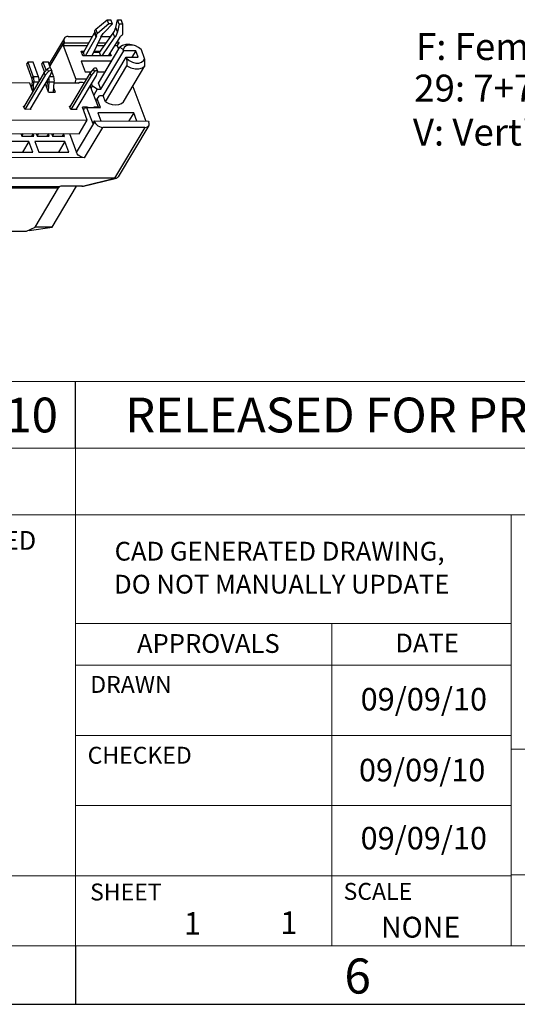
# Model space of a CAD drawing. Units: inches. Extents: x -99 to 105, y 1 to 140.
# Drawn here: x 25 to 46, y 1 to 43 of the extents above; entities that cross this region are included whole.
import ezdxf

# ---------------------------------------------------------------- set-up
doc = ezdxf.new("R2010")
doc.units = ezdxf.units.IN
doc.header["$MEASUREMENT"] = 0
doc.layers.add('5-3', color=2, linetype='Continuous')
doc.styles.add('COMPLEX', font='COMPLEX.SHX', dxfattribs={"bigfont": 'OKV.SHX'})
doc.styles.get("Standard").update_dxf_attribs({"font": 'arial.ttf'})

# ---------------------------------------------------------------- blocks, each defined once
blk = doc.blocks.new('A$C6CCE2FC9')
for p, q in [((1.544, 4.532), (1.961, 4.88)), ((2.02, 4.722), (1.604, 4.374)), ((1.879, 4.439), (2.154, 4.722)), ((2.02, 4.722), (1.961, 4.88)), ((1.961, 4.88), (2.094, 4.879)), ((2.154, 4.722), (2.02, 4.722)), ((2.154, 4.722), (2.094, 4.879)), ((2.279, 4.596), (2.342, 4.879)), ((2.402, 4.721), (2.339, 4.438)), ((2.402, 4.721), (2.342, 4.879)), ((2.342, 4.879), (2.476, 4.879)), ((2.536, 4.721), (2.402, 4.721)), ((2.536, 4.721), (2.476, 4.879)), ((2.535, 4.372), (2.536, 4.721)), ((1.082, 3.669), (1.493, 4.398)), ((1.553, 4.241), (1.493, 4.398)), ((1.561, 4.288), (1.502, 4.445)), ((1.604, 4.374), (1.544, 4.532)), ((1.679, 3.667), (2.183, 4.388)), ((2.243, 4.231), (2.183, 4.388)), ((2.339, 4.438), (2.279, 4.596)), ((0.383, 4.196), (-0.181, 3.253)), ((0.378, 4.067), (-0.154, 3.178)), ((0.393, 4.028), (0.337, 3.934)), ((0.378, 4.067), (0.393, 4.028)), ((0.393, 4.028), (1.284, 4.026)), ((0.525, 4.264), (1.416, 4.262)), ((1.166, 3.554), (1.553, 4.241)), ((1.726, 4.232), (1.389, 3.554)), ((1.624, 4.025), (1.929, 4.025)), ((1.743, 4.261), (2.075, 4.26)), ((1.769, 3.553), (2.243, 4.231)), ((2.426, 4.239), (1.992, 3.553)), ((2.092, 4.259), (2.075, 4.26)), ((2.29, 4.024), (2.386, 4.024)), ((2.386, 4.024), (2.33, 3.929)), ((2.371, 4.063), (2.346, 4.112)), ((2.371, 4.063), (2.386, 4.024)), ((0.337, 3.934), (0.807, 2.694)), ((0.337, 3.934), (1.23, 3.932)), ((1.065, 3.555), (1.002, 3.72)), ((1.002, 3.72), (1.111, 3.72)), ((1.082, 3.669), (1.021, 3.669)), ((1.125, 3.554), (1.082, 3.669)), ((1.679, 3.667), (1.446, 3.668)), ((1.471, 3.719), (1.715, 3.718)), ((1.577, 3.931), (1.863, 3.93)), ((1.634, 2.543), (2.425, 3.865)), ((1.722, 3.553), (1.679, 3.667)), ((1.72, 2.318), (2.567, 3.734)), ((2.06, 3.66), (2.101, 3.552)), ((2.23, 3.93), (2.33, 3.929)), ((2.33, 3.929), (2.382, 3.792)), ((2.567, 3.734), (2.552, 3.774)), ((3.01, 3.733), (2.567, 3.734)), ((3.01, 3.733), (2.869, 3.498)), ((2.964, 3.926), (2.877, 3.946)), ((3.1, 3.497), (3.01, 3.733)), ((3.217, 3.772), (3.209, 3.78)), ((3.211, 3.778), (3.209, 3.78)), ((3.217, 3.772), (3.21, 3.779)), ((3.336, 3.457), (3.217, 3.772)), ((-0.967, 3.32), (-1.015, 3.243)), ((-0.967, 3.32), (-0.77, 2.782)), ((-0.768, 3.319), (-0.967, 3.32)), ((-0.571, 2.781), (-0.768, 3.319)), ((-0.405, 3.319), (-0.452, 3.242)), ((-0.405, 3.319), (-0.29, 3.007)), ((-0.205, 3.318), (-0.405, 3.319)), ((-0.124, 3.095), (-0.205, 3.318)), ((0.998, 3.358), (1.147, 2.964)), ((2.105, 3.356), (0.998, 3.358)), ((2.101, 3.552), (1.065, 3.555)), ((1.81, 2.082), (2.657, 3.498)), ((2.105, 3.356), (1.87, 2.963)), ((2.031, 3.615), (2.055, 3.552)), ((2.111, 3.34), (2.105, 3.356)), ((2.672, 3.459), (2.657, 3.498)), ((2.657, 3.498), (3.1, 3.497)), ((-0.357, 2.932), (-1.108, 1.678)), ((-1.015, 3.243), (-0.818, 2.705)), ((-0.452, 3.242), (-0.344, 2.946)), ((-0.375, 2.902), (-0.373, 2.923)), ((-0.373, 2.923), (-0.36, 2.954)), ((-0.352, 2.967), (-0.36, 2.953)), ((-0.232, 3.071), (-0.357, 2.932)), ((-0.32, 2.833), (-0.357, 2.932)), ((-0.195, 2.973), (-0.32, 2.833)), ((-0.195, 2.973), (-0.232, 3.071)), ((-0.121, 2.833), (-0.079, 2.973)), ((-0.116, 3.087), (-0.079, 2.988)), ((-0.079, 2.973), (-0.079, 2.988)), ((-0.008, 2.78), (-0.079, 2.973)), ((1.33, 2.928), (0.58, 1.674)), ((1.147, 2.964), (1.362, 2.964)), ((1.455, 3.068), (1.33, 2.928)), ((1.367, 2.83), (1.33, 2.928)), ((1.493, 2.969), (1.367, 2.83)), ((1.493, 2.969), (1.455, 3.068)), ((1.567, 2.829), (1.609, 2.969)), ((1.571, 3.083), (1.608, 2.984)), ((1.609, 2.969), (1.608, 2.984)), ((1.609, 2.963), (1.886, 2.963)), ((1.895, 1.857), (2.686, 3.179)), ((2.559, 1.856), (3.35, 3.177)), ((-0.888, 2.55), (-1.676, 2.552)), ((-0.32, 2.833), (-1.07, 1.58)), ((-0.771, 2.241), (-0.888, 2.55)), ((-0.87, 1.58), (-0.121, 2.833)), ((-0.807, 2.603), (-0.828, 2.39)), ((-0.818, 2.705), (-0.77, 2.782)), ((-0.807, 2.603), (-0.748, 2.578)), ((-0.748, 2.578), (-0.779, 2.262)), ((-0.571, 2.781), (-0.77, 2.782)), ((-0.569, 2.578), (-0.748, 2.578)), ((-0.244, 2.602), (-0.265, 2.389)), ((-0.257, 2.605), (-0.251, 2.604)), ((-0.244, 2.616), (-0.251, 2.604)), ((-0.244, 2.604), (-0.251, 2.604)), ((-0.244, 2.628), (-0.244, 2.602)), ((-0.244, 2.602), (-0.185, 2.577)), ((-0.185, 2.577), (-0.216, 2.261)), ((0.014, 2.577), (-0.185, 2.577)), ((-0.008, 2.78), (-0.152, 2.781)), ((-0.021, 2.214), (0.014, 2.577)), ((0.889, 2.546), (0.011, 2.548)), ((1.367, 2.83), (0.618, 1.576)), ((0.807, 2.694), (0.775, 2.546)), ((1.189, 2.693), (0.807, 2.694)), ((0.817, 1.577), (1.567, 2.829)), ((1.72, 2.318), (1.634, 2.543)), ((-0.198, 2.214), (-0.312, 2.513)), ((-0.198, 2.214), (0.045, 2.214)), ((-0.008, 2.353), (0.045, 2.214)), ((1.636, 1.659), (1.338, 2.446)), ((1.369, 2.363), (1.414, 2.437)), ((1.414, 2.437), (1.382, 2.521)), ((1.591, 2.318), (1.414, 2.437)), ((1.591, 2.318), (1.466, 2.108)), ((1.591, 2.318), (1.72, 2.318)), ((2.901, 2.426), (3.385, 1.151)), ((1.549, 1.89), (1.593, 1.964)), ((1.593, 1.964), (1.681, 2.082)), ((1.713, 1.65), (1.593, 1.964)), ((1.81, 2.082), (1.681, 2.082)), ((1.895, 1.857), (1.81, 2.082)), ((-1.071, 1.581), (-1.116, 1.699)), ((-1.116, 1.699), (-1.095, 1.699)), ((-0.85, 1.58), (-1.071, 1.581)), ((-0.858, 1.601), (-0.85, 1.58)), ((0.616, 1.577), (0.572, 1.695)), ((0.572, 1.695), (0.592, 1.695)), ((0.838, 1.577), (0.616, 1.577)), ((0.83, 1.598), (0.838, 1.577)), ((1.229, 1.188), (1.049, 1.661)), ((1.225, 1.66), (1.049, 1.661)), ((1.089, 1.556), (1.124, 1.615)), ((1.203, 1.651), (1.124, 1.615)), ((1.203, 1.651), (1.427, 1.06)), ((1.203, 1.651), (1.713, 1.65)), ((1.225, 1.66), (1.219, 1.651)), ((1.255, 1.651), (1.225, 1.66)), ((1.472, 1.66), (1.466, 1.65)), ((1.636, 1.659), (1.472, 1.66)), ((1.61, 1.453), (1.724, 1.154)), ((2.939, 1.45), (1.61, 1.453)), ((1.63, 1.65), (1.636, 1.659)), ((2.939, 1.45), (2.76, 1.152)), ((3.052, 1.151), (2.939, 1.45)), ((-13.543, 1.22), (1.229, 1.188)), ((0.83, -0.002), (1.499, 1.115)), ((0.927, 0.685), (1.229, 1.188)), ((1.484, 1.155), (1.427, 1.06)), ((1.484, 1.155), (1.499, 1.115)), ((1.484, 1.155), (3.477, 1.15)), ((3.477, 1.15), (3.492, 1.111)), ((1.127, -0.199), (1.795, 0.918)), ((3.345, 0.915), (1.795, 0.918)), ((3.345, 0.915), (2.225, -0.958)), ((3.487, 0.982), (2.36, -0.901)), ((-13.636, 0.716), (0.927, 0.685)), ((-0.925, 0.395), (-2.032, 0.398)), ((-1.22, 0.69), (-1.182, 0.591)), ((-1.182, 0.591), (-1.172, 0.598)), ((-1.182, 0.591), (-0.739, 0.59)), ((-1.128, 0.689), (-1.176, 0.61)), ((-1.172, 0.598), (-0.817, 0.598)), ((-0.925, 0.395), (-1.16, 0.002)), ((-0.775, 0.002), (-0.925, 0.395)), ((-0.739, 0.59), (-0.817, 0.598)), ((-0.809, 0.593), (-0.752, 0.689)), ((-0.739, 0.59), (-0.767, 0.663)), ((-0.703, 0.395), (-0.554, 0.001)), ((0.404, 0.392), (-0.703, 0.395)), ((-0.657, 0.688), (-0.62, 0.589)), ((-0.62, 0.589), (-0.609, 0.597)), ((-0.62, 0.589), (-0.177, 0.588)), ((-0.566, 0.688), (-0.614, 0.608)), ((-0.609, 0.597), (-0.255, 0.596)), ((-0.177, 0.588), (-0.255, 0.596)), ((-0.247, 0.591), (-0.189, 0.687)), ((-0.177, 0.588), (-0.205, 0.662)), ((-0.095, 0.687), (-0.057, 0.588)), ((-0.057, 0.588), (-0.047, 0.596)), ((-0.057, 0.588), (0.386, 0.587)), ((-0.003, 0.687), (-0.051, 0.607)), ((-0.047, 0.596), (0.308, 0.595)), ((0.404, 0.392), (0.169, 0)), ((0.386, 0.587), (0.308, 0.595)), ((0.316, 0.59), (0.373, 0.686)), ((0.386, 0.587), (0.358, 0.661)), ((0.554, -0.001), (0.404, 0.392)), ((0.569, 0.686), (0.83, -0.002)), ((-1.882, 0.004), (-0.775, 0.002)), ((-0.554, 0.001), (0.554, -0.001)), ((1.127, -0.199), (-14.265, -0.166)), ((2.225, -0.958), (-16.267, -0.918)), ((1.049, -1.245), (2.247, -0.958)), ((1.086, -1.242), (2.248, -0.964)), ((2.247, -0.958), (2.287, -0.955)), ((2.284, -0.956), (2.287, -0.955)), ((-15.862, -1.276), (0.167, -1.31)), ((-15.809, -1.225), (0.22, -1.259)), ((-0.694, -2.75), (0.167, -1.31)), ((-0.063, -2.752), (0.836, -1.249)), ((0.262, -1.243), (0.22, -1.259)), ((1.026, -1.249), (0.25, -1.247)), ((1.049, -1.245), (0.262, -1.243)), ((1.026, -1.249), (1.049, -1.245)), ((1.049, -1.245), (1.086, -1.242)), ((-16.596, -2.874), (-1.01, -2.907)), ((-1.01, -2.907), (-0.694, -2.75)), ((-0.913, -2.872), (-0.94, -2.872)), ((-0.913, -2.872), (-0.063, -2.752)), ((-0.063, -2.752), (-0.694, -2.75))]:
    blk.add_line(p, q)
for points in [[(1.493, 4.398), (1.5, 4.415), (1.503, 4.43), (1.502, 4.445)], [(1.502, 4.445), (1.501, 4.466), (1.508, 4.488), (1.522, 4.51), (1.544, 4.532)], [(1.604, 4.374), (1.582, 4.353), (1.567, 4.33), (1.56, 4.308), (1.561, 4.288)], [(1.726, 4.232), (1.767, 4.302), (1.817, 4.371), (1.879, 4.439)], [(2.183, 4.388), (2.226, 4.458), (2.259, 4.528), (2.279, 4.596)], [(2.339, 4.438), (2.318, 4.37), (2.286, 4.301), (2.243, 4.231)], [(2.474, 4.286), (2.5, 4.306), (2.519, 4.328), (2.531, 4.351), (2.535, 4.372)], [(0.383, 4.196), (0.37, 4.166), (0.366, 4.118), (0.378, 4.067)], [(0.525, 4.264), (0.471, 4.257), (0.424, 4.238), (0.39, 4.206), (0.383, 4.196)], [(1.561, 4.288), (1.563, 4.273), (1.56, 4.257), (1.553, 4.241)], [(2.426, 4.239), (2.439, 4.255), (2.455, 4.271), (2.474, 4.286)], [(2.914, 3.942), (2.79, 3.969), (2.645, 3.969), (2.521, 3.934), (2.425, 3.865)], [(2.877, 3.946), (2.761, 3.946), (2.662, 3.915), (2.59, 3.856), (2.552, 3.774)], [(3.209, 3.78), (3.116, 3.855), (2.999, 3.914), (2.964, 3.926)], [(2.672, 3.459), (2.773, 3.376), (2.89, 3.316), (3.012, 3.285), (3.128, 3.285), (3.226, 3.316), (3.298, 3.375), (3.336, 3.457)], [(-0.116, 3.087), (-0.126, 3.098), (-0.143, 3.104), (-0.166, 3.104), (-0.191, 3.098), (-0.214, 3.086), (-0.232, 3.071)], [(-0.079, 2.988), (-0.088, 2.999), (-0.106, 3.005), (-0.129, 3.006), (-0.154, 2.999), (-0.177, 2.988), (-0.195, 2.973)], [(1.571, 3.083), (1.562, 3.094), (1.544, 3.1), (1.521, 3.1), (1.496, 3.094), (1.473, 3.083), (1.455, 3.068)], [(1.608, 2.984), (1.599, 2.996), (1.582, 3.002), (1.559, 3.002), (1.534, 2.996), (1.511, 2.984), (1.493, 2.969)], [(2.686, 3.179), (2.834, 3.109), (2.986, 3.073), (3.13, 3.073), (3.255, 3.108), (3.35, 3.177)], [(-0.818, 2.705), (-0.81, 2.674), (-0.806, 2.639), (-0.807, 2.603)], [(-0.77, 2.782), (-0.757, 2.736), (-0.749, 2.685), (-0.745, 2.632), (-0.748, 2.578)], [(-0.547, 2.615), (-0.546, 2.632), (-0.549, 2.685), (-0.558, 2.736), (-0.571, 2.781)], [(-0.191, 2.715), (-0.186, 2.684), (-0.183, 2.631), (-0.185, 2.577)], [(0.014, 2.577), (0.016, 2.63), (0.013, 2.684), (0.005, 2.734), (-0.008, 2.78)], [(0.889, 2.546), (0.957, 2.576), (1.044, 2.575), (1.107, 2.555)], [(1.895, 1.857), (2.017, 1.797), (2.144, 1.76), (2.269, 1.747), (2.384, 1.759), (2.482, 1.796), (2.559, 1.856)], [(1.499, 1.115), (1.525, 1.065), (1.566, 1.017), (1.616, 0.976), (1.674, 0.945), (1.736, 0.925), (1.795, 0.918)], [(3.487, 0.982), (3.5, 1.013), (3.504, 1.061), (3.492, 1.111)], [(3.345, 0.915), (3.399, 0.921), (3.446, 0.941), (3.48, 0.972), (3.487, 0.982)], [(1.127, -0.199), (1.068, -0.192), (1.006, -0.172), (0.948, -0.141), (0.897, -0.1), (0.857, -0.052), (0.83, -0.002)], [(0.22, -1.259), (0.192, -1.278), (0.167, -1.31)]]:
    blk.add_lwpolyline(points)
for points in [[(2.425, 3.865), (2.472, 3.837), (2.515, 3.807), (2.552, 3.774)], [(2.672, 3.459), (2.679, 3.375), (2.684, 3.281), (2.686, 3.179)], [(3.35, 3.177), (3.348, 3.28), (3.343, 3.373), (3.336, 3.457)], [(2.247, -0.958), (2.24, -0.958), (2.233, -0.958), (2.225, -0.958)], [(2.287, -0.955), (2.297, -0.952), (2.339, -0.927), (2.36, -0.901)], [(1.026, -1.249), (1.067, -1.246)], [(1.067, -1.246), (1.086, -1.242)]]:
    blk.add_spline(points, degree=3)

msp = doc.modelspace()

# ---------------------------------------------------------------- linework, layer by layer
at = {"color": 0, "linetype": 'Continuous', "lineweight": 0}
for p, q in [((9.3476, 27.8562), (102.0612, 27.8562)), ((9.3476, 25.0242), (102.0612, 25.0242)), ((27.7219, 25.0242), (27.7219, 22.1922)), ((9.3476, 22.1922), (101.6395, 22.1922))]:
    msp.add_line(p, q, dxfattribs=at)
for p, q in [((27.7219, 25.0242), (27.7219, 27.8562)), ((-98.6549, 1.448), (104.5392, 1.448))]:
    msp.add_line(p, q)
at = {"color": 7, "linetype": 'Continuous', "lineweight": 0}
for p, q in [((9.3476, 22.1922), (102.0612, 22.1922)), ((27.7219, 22.1922), (27.7219, 3.926)), ((46.1965, 22.1922), (46.1965, 3.926)), ((27.7219, 17.5903), (46.1965, 17.5903)), ((38.5846, 17.5903), (38.5846, 3.926)), ((27.7219, 15.8203), (46.1965, 15.8203)), ((27.7219, 12.8467), (46.1965, 12.8467)), ((46.1965, 12.2627), (102.0612, 12.2627)), ((27.7219, 9.8732), (46.1965, 9.8732)), ((9.3476, 6.8996), (46.1965, 6.8996)), ((46.1965, 6.9393), (102.0612, 6.9393)), ((102.0612, 3.926), (-96.1769, 3.926))]:
    msp.add_line(p, q, dxfattribs=at)
at = {"color": 0, "linetype": 'Continuous'}
msp.add_line((27.7219, 3.926), (27.7219, 1.448), dxfattribs=at)

# ---------------------------------------------------------------- block references
at = {"linetype": 'Continuous', "xscale": 1.151999999999987, "yscale": 1.151999999999997, "zscale": 1.152}
msp.add_blockref('A$C6CCE2FC9', (26.8072, 37.5666), dxfattribs=at)

# ---------------------------------------------------------------- texts
at = {"color": 0, "linetype": 'Continuous', "lineweight": 0, "attachment_point": 1}
for s, insert, char_height in [('F: Female Type', (42.1613, 42.6175), 1.139386), ('29: 7+7+15Pins', (42.084, 40.8588), 1.139386), ('V: Vertical Type', (42.028, 38.9915), 1.139386), ('09/09/10', (18.6998, 27.1668), 1.47499), ('RELEASED FOR PRODUCTION', (29.8257, 27.1668), 1.474986)]:
    msp.add_mtext(s, dxfattribs=dict(at, insert=insert, char_height=char_height))
at = {"color": 7, "linetype": 'Continuous', "lineweight": 0, "attachment_point": 1}
for s, insert, char_height in [('UNLESS OTHERWISE SPECIFIED', (10.055, 21.5108), 0.795867), ('CAD GENERATED DRAWING,', (29.3805, 21.0541), 0.795867), ('DO NOT MANUALLY UPDATE', (29.3584, 19.6556), 0.795867), ('APPROVALS', (30.3292, 17.1416), 0.79587), ('DATE', (41.2819, 17.1637), 0.79587), ('DRAWN', (28.3479, 15.366), 0.71628), ('09/09/10', (39.812, 14.859), 0.95504), ('CHECKED', (28.2376, 12.3645), 0.71628), ('09/09/10', (39.7404, 11.8561), 0.95504), ('09/09/10', (39.8098, 8.9684), 0.95504), ('SHEET', (28.3399, 6.5675), 0.71628), ('SCALE ', (39.0893, 6.593), 0.71628), ('1', (32.3144, 5.355), 0.955), ('1', (36.4113, 5.3843), 0.955), ('NONE', (40.6786, 5.1597), 0.88499)]:
    msp.add_mtext(s, dxfattribs=dict(at, insert=insert, char_height=char_height))
at = {"layer": '5-3', "color": 0, "style": 'COMPLEX'}
msp.add_text('6', height=1.4868, dxfattribs=at).set_placement((39.1227, 1.9033))

doc.saveas('drawing.dxf')
